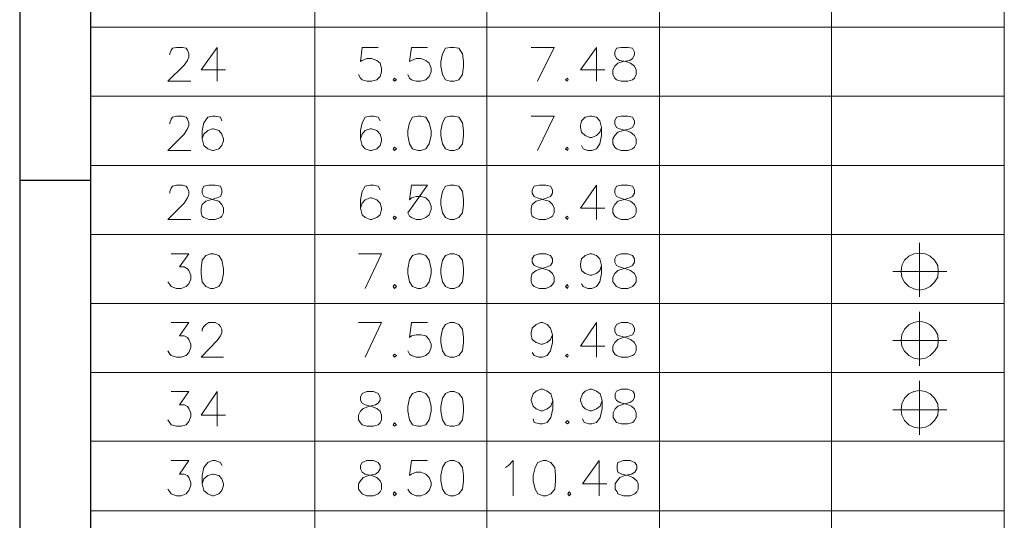
# Model space of a CAD drawing. Units: millimetres. Extents: x 24.3 to 42.7, y -14.1 to -1.2.
# Drawn here: x 24.3 to 26.7, y -3.8 to -2.6 of the extents above; entities that cross this region are included whole.
import ezdxf

# ---------------------------------------------------------------- set-up
doc = ezdxf.new("R2010")
doc.units = ezdxf.units.MM
doc.header["$MEASUREMENT"] = 0
doc.layers.get('0').update_dxf_attribs({"linetype": 'CONTINUOUS'})

msp = doc.modelspace()

# ---------------------------------------------------------------- linework, layer by layer
at = {"linetype": 'Continuous', "lineweight": -3}
for p, q in [((24.3029, -1.1505), (24.3029, -14.1258)), ((24.4726, -1.3202), (24.4726, -13.956)), ((24.3029, -3.0041), (24.4726, -3.0041))]:
    msp.add_line(p, q, dxfattribs=at)
at = {"color": 7, "linetype": 'Continuous', "lineweight": 18, "true_color": 0x000007}
for points in [[(24.4726, -1.3202), (24.4726, -2.9689)], [(24.4726, -1.3202), (24.4726, -10.5534)], [(25.0091, -1.3202), (25.0091, -9.4001)], [(25.4202, -1.3202), (25.4202, -9.4001)], [(25.8335, -1.3202), (25.8335, -9.4001)], [(26.2445, -1.3202), (26.2445, -10.5534)], [(26.6578, -1.3202), (26.6578, -10.5534)], [(24.4726, -2.6383), (26.6578, -2.6383)], [(24.6619, -2.7044), (24.6619, -2.7022), (24.6653, -2.6932), (24.6686, -2.6887), (24.6776, -2.6865), (24.6922, -2.6865), (24.7011, -2.6887), (24.7045, -2.6932), (24.7078, -2.7022), (24.7078, -2.7089), (24.7045, -2.7179), (24.6966, -2.7291), (24.6574, -2.7672), (24.7123, -2.7672)], [(24.775, -2.6865), (24.737, -2.7403), (24.7952, -2.7403)], [(24.775, -2.6865), (24.775, -2.7672)], [(25.1603, -2.6865), (25.1223, -2.6865), (25.1178, -2.7201), (25.1223, -2.7179), (25.1335, -2.7134), (25.1447, -2.7134), (25.157, -2.7179), (25.1648, -2.7246), (25.1682, -2.7358), (25.1682, -2.7448), (25.1648, -2.756), (25.157, -2.7638), (25.1447, -2.7672), (25.1335, -2.7672), (25.1223, -2.7638), (25.1178, -2.7604), (25.1133, -2.7515)], [(25.2779, -2.6865), (25.2399, -2.6865), (25.2354, -2.7201), (25.2399, -2.7179), (25.2511, -2.7134), (25.2623, -2.7134), (25.2746, -2.7179), (25.2824, -2.7246), (25.2869, -2.7358), (25.2869, -2.7448), (25.2824, -2.756), (25.2746, -2.7638), (25.2623, -2.7672), (25.2511, -2.7672), (25.2399, -2.7638), (25.2354, -2.7604), (25.2309, -2.7515)], [(25.5412, -2.7672), (25.5815, -2.6865), (25.5266, -2.6865)], [(25.6823, -2.6865), (25.6442, -2.7403), (25.7024, -2.7403)], [(25.6823, -2.6865), (25.6823, -2.7672)], [(24.4726, -2.803), (26.6578, -2.803)], [(24.6619, -2.8692), (24.6619, -2.8669), (24.6653, -2.858), (24.6686, -2.8535), (24.6776, -2.8512), (24.6922, -2.8512), (24.7011, -2.8535), (24.7045, -2.858), (24.7078, -2.8669), (24.7078, -2.8736), (24.7045, -2.8815), (24.6966, -2.8938), (24.6574, -2.933), (24.7123, -2.933)], [(24.7862, -2.8624), (24.7829, -2.8535), (24.7706, -2.8512), (24.7638, -2.8512), (24.7526, -2.8535), (24.7437, -2.8669), (24.7392, -2.8849), (24.7392, -2.905), (24.7437, -2.9207), (24.7526, -2.9286), (24.7638, -2.933), (24.7661, -2.933), (24.7795, -2.9286), (24.7862, -2.9207), (24.7907, -2.9095), (24.7907, -2.905), (24.7862, -2.8938), (24.7795, -2.8849), (24.7661, -2.8815), (24.7638, -2.8815), (24.7526, -2.8849), (24.7437, -2.8938), (24.7392, -2.905)], [(25.1648, -2.8624), (25.1603, -2.8535), (25.1491, -2.8512), (25.1413, -2.8512), (25.129, -2.8535), (25.1223, -2.8669), (25.1178, -2.8849), (25.1178, -2.905), (25.1223, -2.9207), (25.129, -2.9286), (25.1413, -2.933), (25.1447, -2.933), (25.157, -2.9286), (25.1648, -2.9207), (25.1682, -2.9095), (25.1682, -2.905), (25.1648, -2.8938), (25.157, -2.8849), (25.1447, -2.8815), (25.1413, -2.8815), (25.129, -2.8849), (25.1223, -2.8938), (25.1178, -2.905)], [(25.5412, -2.933), (25.5815, -2.8512), (25.5266, -2.8512)], [(25.6946, -2.8781), (25.6901, -2.8893), (25.6823, -2.8972), (25.6711, -2.9017), (25.6666, -2.9017), (25.6554, -2.8972), (25.6464, -2.8893), (25.6442, -2.8781), (25.6442, -2.8736), (25.6464, -2.8624), (25.6554, -2.8535), (25.6666, -2.8512), (25.6711, -2.8512), (25.6823, -2.8535), (25.6901, -2.8624), (25.6946, -2.8781), (25.6946, -2.8972), (25.6901, -2.9174), (25.6823, -2.9286), (25.6711, -2.933), (25.6621, -2.933), (25.6509, -2.9286), (25.6464, -2.9207)], [(24.4726, -2.9689), (26.6578, -2.9689)], [(24.6619, -3.035), (24.6619, -3.0306), (24.6653, -3.0227), (24.6686, -3.0182), (24.6776, -3.016), (24.6922, -3.016), (24.7011, -3.0182), (24.7045, -3.0227), (24.7078, -3.0306), (24.7078, -3.0384), (24.7045, -3.0463), (24.6966, -3.0586), (24.6574, -3.0978), (24.7123, -3.0978)], [(25.1648, -3.0272), (25.1603, -3.0182), (25.1491, -3.016), (25.1413, -3.016), (25.129, -3.0182), (25.1223, -3.0306), (25.1178, -3.0507), (25.1178, -3.0709), (25.1223, -3.0866), (25.129, -3.0933), (25.1413, -3.0978), (25.1447, -3.0978), (25.157, -3.0933), (25.1648, -3.0866), (25.1682, -3.0743), (25.1682, -3.0709), (25.1648, -3.0586), (25.157, -3.0507), (25.1447, -3.0463), (25.1413, -3.0463), (25.129, -3.0507), (25.1223, -3.0586), (25.1178, -3.0709)], [(25.6823, -3.016), (25.6442, -3.0709), (25.7024, -3.0709)], [(25.6823, -3.016), (25.6823, -3.0978)], [(24.4726, -3.1337), (26.6578, -3.1337)], [(24.6653, -3.1796), (24.7078, -3.1796), (24.6854, -3.211), (24.6966, -3.211), (24.7045, -3.2155), (24.7078, -3.22), (24.7123, -3.2312), (24.7123, -3.2402), (24.7078, -3.2514), (24.7011, -3.2581), (24.6888, -3.2626), (24.6776, -3.2626), (24.6653, -3.2581), (24.6619, -3.2536), (24.6574, -3.2469)], [(25.129, -3.2626), (25.1682, -3.1796), (25.1133, -3.1796)], [(25.6946, -3.2076), (25.6901, -3.22), (25.6823, -3.2267), (25.6711, -3.2312), (25.6666, -3.2312), (25.6554, -3.2267), (25.6464, -3.22), (25.6442, -3.2076), (25.6442, -3.2043), (25.6464, -3.192), (25.6554, -3.1841), (25.6666, -3.1796), (25.6711, -3.1796), (25.6823, -3.1841), (25.6901, -3.192), (25.6946, -3.2076), (25.6946, -3.2267), (25.6901, -3.2469), (25.6823, -3.2581), (25.6711, -3.2626), (25.6621, -3.2626), (25.6509, -3.2581), (25.6464, -3.2514)], [(24.4726, -3.2984), (26.6578, -3.2984)], [(24.6653, -3.3444), (24.7078, -3.3444), (24.6854, -3.3758), (24.6966, -3.3758), (24.7045, -3.3803), (24.7078, -3.3847), (24.7123, -3.3959), (24.7123, -3.4038), (24.7078, -3.4161), (24.7011, -3.4228), (24.6888, -3.4273), (24.6776, -3.4273), (24.6653, -3.4228), (24.6619, -3.4195), (24.6574, -3.4116)], [(24.7392, -3.3646), (24.7392, -3.3601), (24.7437, -3.3534), (24.7482, -3.3489), (24.7549, -3.3444), (24.7706, -3.3444), (24.7795, -3.3489), (24.7829, -3.3534), (24.7862, -3.3601), (24.7862, -3.369), (24.7829, -3.3758), (24.775, -3.387), (24.737, -3.4273), (24.7907, -3.4273)], [(25.129, -3.4273), (25.1682, -3.3444), (25.1133, -3.3444)], [(25.2779, -3.3444), (25.2399, -3.3444), (25.2354, -3.3803), (25.2399, -3.3758), (25.2511, -3.3735), (25.2623, -3.3735), (25.2746, -3.3758), (25.2824, -3.3847), (25.2869, -3.3959), (25.2869, -3.4038), (25.2824, -3.4161), (25.2746, -3.4228), (25.2623, -3.4273), (25.2511, -3.4273), (25.2399, -3.4228), (25.2354, -3.4195), (25.2309, -3.4116)], [(25.577, -3.3735), (25.5725, -3.3847), (25.5647, -3.3915), (25.5535, -3.3959), (25.549, -3.3959), (25.5378, -3.3915), (25.5288, -3.3847), (25.5266, -3.3735), (25.5266, -3.369), (25.5288, -3.3578), (25.5378, -3.3489), (25.549, -3.3444), (25.5535, -3.3444), (25.5647, -3.3489), (25.5725, -3.3578), (25.577, -3.3735), (25.577, -3.3915), (25.5725, -3.4116), (25.5647, -3.4228), (25.5535, -3.4273), (25.5456, -3.4273), (25.5333, -3.4228), (25.5288, -3.4161)], [(25.6823, -3.3444), (25.6442, -3.4004), (25.7024, -3.4004)], [(25.6823, -3.3444), (25.6823, -3.4273)], [(24.4726, -3.4632), (26.6578, -3.4632)], [(25.5781, -3.5304), (25.5736, -3.5439), (25.5647, -3.5506), (25.5535, -3.5551), (25.549, -3.5551), (25.5378, -3.5506), (25.5311, -3.5439), (25.5266, -3.5304), (25.5266, -3.5282), (25.5311, -3.5148), (25.5378, -3.508), (25.549, -3.5035), (25.5535, -3.5035), (25.5647, -3.508), (25.5736, -3.5148), (25.5781, -3.5304), (25.5781, -3.5506), (25.5736, -3.5708), (25.5647, -3.5831), (25.5535, -3.5865), (25.5468, -3.5865), (25.5333, -3.5831), (25.5311, -3.5742)], [(25.6957, -3.5304), (25.6912, -3.5439), (25.6823, -3.5506), (25.6711, -3.5551), (25.6666, -3.5551), (25.6554, -3.5506), (25.6487, -3.5439), (25.6442, -3.5304), (25.6442, -3.5282), (25.6487, -3.5148), (25.6554, -3.508), (25.6666, -3.5035), (25.6711, -3.5035), (25.6823, -3.508), (25.6912, -3.5148), (25.6957, -3.5304), (25.6957, -3.5506), (25.6912, -3.5708), (25.6823, -3.5831), (25.6711, -3.5865), (25.6644, -3.5865), (25.6532, -3.5831), (25.6487, -3.5742)], [(24.6653, -3.5091), (24.7078, -3.5091), (24.6854, -3.5405), (24.6966, -3.5405), (24.7045, -3.545), (24.7078, -3.5495), (24.7123, -3.5607), (24.7123, -3.5685), (24.7078, -3.5809), (24.7011, -3.5887), (24.6888, -3.5921), (24.6776, -3.5921), (24.6653, -3.5887), (24.6619, -3.5842), (24.6574, -3.5764)], [(24.775, -3.5091), (24.737, -3.5652), (24.7952, -3.5652)], [(24.775, -3.5091), (24.775, -3.5921)], [(24.4726, -3.628), (26.6578, -3.628)], [(24.6653, -3.6739), (24.7078, -3.6739), (24.6854, -3.7064), (24.6966, -3.7064), (24.7045, -3.7098), (24.7078, -3.7143), (24.7123, -3.7266), (24.7123, -3.7333), (24.7078, -3.7456), (24.7011, -3.7535), (24.6888, -3.758), (24.6776, -3.758), (24.6653, -3.7535), (24.6619, -3.749), (24.6574, -3.7423)], [(24.7862, -3.6862), (24.7829, -3.6784), (24.7706, -3.6739), (24.7638, -3.6739), (24.7526, -3.6784), (24.7437, -3.6907), (24.7392, -3.7098), (24.7392, -3.7299), (24.7437, -3.7456), (24.7526, -3.7535), (24.7638, -3.758), (24.7661, -3.758), (24.7795, -3.7535), (24.7862, -3.7456), (24.7907, -3.7333), (24.7907, -3.7299), (24.7862, -3.7176), (24.7795, -3.7098), (24.7661, -3.7064), (24.7638, -3.7064), (24.7526, -3.7098), (24.7437, -3.7176), (24.7392, -3.7299)], [(25.2779, -3.6739), (25.2399, -3.6739), (25.2354, -3.7098), (25.2399, -3.7064), (25.2511, -3.7019), (25.2623, -3.7019), (25.2746, -3.7064), (25.2824, -3.7143), (25.2869, -3.7266), (25.2869, -3.7333), (25.2824, -3.7456), (25.2746, -3.7535), (25.2623, -3.758), (25.2511, -3.758), (25.2399, -3.7535), (25.2354, -3.749), (25.2309, -3.7423)], [(25.465, -3.6907), (25.4717, -3.6862), (25.4829, -3.6739), (25.4829, -3.758)], [(25.689, -3.6739), (25.6487, -3.7299), (25.7069, -3.7299)], [(25.689, -3.6739), (25.689, -3.758)], [(24.4726, -3.7938), (26.6578, -3.7938)]]:
    msp.add_lwpolyline(points, dxfattribs=at)
for points in [[(25.3328, -2.6865), (25.3216, -2.6887), (25.3138, -2.7022), (25.3104, -2.7201), (25.3104, -2.7313), (25.3138, -2.7515), (25.3216, -2.7638), (25.3328, -2.7672), (25.3418, -2.7672), (25.353, -2.7638), (25.3619, -2.7515), (25.3642, -2.7313), (25.3642, -2.7201), (25.3619, -2.7022), (25.353, -2.6887), (25.3418, -2.6865)], [(25.7416, -2.6865), (25.7304, -2.6887), (25.726, -2.6977), (25.726, -2.7044), (25.7304, -2.7134), (25.7372, -2.7179), (25.7528, -2.7201), (25.764, -2.7246), (25.773, -2.7313), (25.7775, -2.7403), (25.7775, -2.7515), (25.773, -2.7604), (25.7685, -2.7638), (25.7573, -2.7672), (25.7416, -2.7672), (25.7304, -2.7638), (25.726, -2.7604), (25.7215, -2.7515), (25.7215, -2.7403), (25.726, -2.7313), (25.7338, -2.7246), (25.7461, -2.7201), (25.7618, -2.7179), (25.7685, -2.7134), (25.773, -2.7044), (25.773, -2.6977), (25.7685, -2.6887), (25.7573, -2.6865)], [(25.1995, -2.7604), (25.1962, -2.7638), (25.1995, -2.7672), (25.204, -2.7638)], [(25.6128, -2.7604), (25.6084, -2.7638), (25.6128, -2.7672), (25.6151, -2.7638)], [(25.2555, -2.8512), (25.2421, -2.8535), (25.2354, -2.8669), (25.2309, -2.8849), (25.2309, -2.8972), (25.2354, -2.9174), (25.2421, -2.9286), (25.2555, -2.933), (25.2623, -2.933), (25.2746, -2.9286), (25.2824, -2.9174), (25.2869, -2.8972), (25.2869, -2.8849), (25.2824, -2.8669), (25.2746, -2.8535), (25.2623, -2.8512)], [(25.3328, -2.8512), (25.3216, -2.8535), (25.3138, -2.8669), (25.3104, -2.8849), (25.3104, -2.8972), (25.3138, -2.9174), (25.3216, -2.9286), (25.3328, -2.933), (25.3418, -2.933), (25.353, -2.9286), (25.3619, -2.9174), (25.3642, -2.8972), (25.3642, -2.8849), (25.3619, -2.8669), (25.353, -2.8535), (25.3418, -2.8512)], [(25.7416, -2.8512), (25.7304, -2.8535), (25.726, -2.8624), (25.726, -2.8692), (25.7304, -2.8781), (25.7372, -2.8815), (25.7528, -2.8849), (25.764, -2.8893), (25.773, -2.8972), (25.7775, -2.905), (25.7775, -2.9174), (25.773, -2.9252), (25.7685, -2.9286), (25.7573, -2.933), (25.7416, -2.933), (25.7304, -2.9286), (25.726, -2.9252), (25.7215, -2.9174), (25.7215, -2.905), (25.726, -2.8972), (25.7338, -2.8893), (25.7461, -2.8849), (25.7618, -2.8815), (25.7685, -2.8781), (25.773, -2.8692), (25.773, -2.8624), (25.7685, -2.8535), (25.7573, -2.8512)], [(25.1995, -2.9252), (25.1962, -2.9286), (25.1995, -2.933), (25.204, -2.9286)], [(25.6128, -2.9252), (25.6084, -2.9286), (25.6128, -2.933), (25.6151, -2.9286)], [(24.7549, -3.016), (24.7437, -3.0182), (24.7392, -3.0272), (24.7392, -3.035), (24.7437, -3.0429), (24.7526, -3.0463), (24.7661, -3.0507), (24.7795, -3.0541), (24.7862, -3.0619), (24.7907, -3.0709), (24.7907, -3.0821), (24.7862, -3.09), (24.7829, -3.0933), (24.7706, -3.0978), (24.7549, -3.0978), (24.7437, -3.0933), (24.7392, -3.09), (24.737, -3.0821), (24.737, -3.0709), (24.7392, -3.0619), (24.7482, -3.0541), (24.7594, -3.0507), (24.775, -3.0463), (24.7829, -3.0429), (24.7862, -3.035), (24.7862, -3.0272), (24.7829, -3.0182), (24.7706, -3.016)], [(25.2779, -3.016), (25.2399, -3.016), (25.2354, -3.0507), (25.2399, -3.0463), (25.2511, -3.0429), (25.2623, -3.0429), (25.2746, -3.0463), (25.2824, -3.0541), (25.2869, -3.0664), (25.2869, -3.0743), (25.2824, -3.0866), (25.2746, -3.0933), (25.2623, -3.0978), (25.2511, -3.0978), (25.2399, -3.0933), (25.2354, -3.09), (25.2309, -3.0821)], [(25.3328, -3.016), (25.3216, -3.0182), (25.3138, -3.0306), (25.3104, -3.0507), (25.3104, -3.0619), (25.3138, -3.0821), (25.3216, -3.0933), (25.3328, -3.0978), (25.3418, -3.0978), (25.353, -3.0933), (25.3619, -3.0821), (25.3642, -3.0619), (25.3642, -3.0507), (25.3619, -3.0306), (25.353, -3.0182), (25.3418, -3.016)], [(25.5456, -3.016), (25.5333, -3.0182), (25.5288, -3.0272), (25.5288, -3.035), (25.5333, -3.0429), (25.5412, -3.0463), (25.5568, -3.0507), (25.5692, -3.0541), (25.577, -3.0619), (25.5815, -3.0709), (25.5815, -3.0821), (25.577, -3.09), (25.5725, -3.0933), (25.5613, -3.0978), (25.5456, -3.0978), (25.5333, -3.0933), (25.5288, -3.09), (25.5266, -3.0821), (25.5266, -3.0709), (25.5288, -3.0619), (25.5378, -3.0541), (25.549, -3.0507), (25.5647, -3.0463), (25.5725, -3.0429), (25.577, -3.035), (25.577, -3.0272), (25.5725, -3.0182), (25.5613, -3.016)], [(25.7416, -3.016), (25.7304, -3.0182), (25.726, -3.0272), (25.726, -3.035), (25.7304, -3.0429), (25.7372, -3.0463), (25.7528, -3.0507), (25.764, -3.0541), (25.773, -3.0619), (25.7775, -3.0709), (25.7775, -3.0821), (25.773, -3.09), (25.7685, -3.0933), (25.7573, -3.0978), (25.7416, -3.0978), (25.7304, -3.0933), (25.726, -3.09), (25.7215, -3.0821), (25.7215, -3.0709), (25.726, -3.0619), (25.7338, -3.0541), (25.7461, -3.0507), (25.7618, -3.0463), (25.7685, -3.0429), (25.773, -3.035), (25.773, -3.0272), (25.7685, -3.0182), (25.7573, -3.016)], [(25.1995, -3.09), (25.1962, -3.0933), (25.1995, -3.0978), (25.204, -3.0933)], [(25.6128, -3.09), (25.6084, -3.0933), (25.6128, -3.0978), (25.6151, -3.0933)], [(24.7594, -3.1796), (24.7482, -3.1841), (24.7392, -3.1953), (24.737, -3.2155), (24.737, -3.2267), (24.7392, -3.2469), (24.7482, -3.2581), (24.7594, -3.2626), (24.7661, -3.2626), (24.7795, -3.2581), (24.7862, -3.2469), (24.7907, -3.2267), (24.7907, -3.2155), (24.7862, -3.1953), (24.7795, -3.1841), (24.7661, -3.1796)], [(25.2555, -3.1796), (25.2421, -3.1841), (25.2354, -3.1953), (25.2309, -3.2155), (25.2309, -3.2267), (25.2354, -3.2469), (25.2421, -3.2581), (25.2555, -3.2626), (25.2623, -3.2626), (25.2746, -3.2581), (25.2824, -3.2469), (25.2869, -3.2267), (25.2869, -3.2155), (25.2824, -3.1953), (25.2746, -3.1841), (25.2623, -3.1796)], [(25.3328, -3.1796), (25.3216, -3.1841), (25.3138, -3.1953), (25.3104, -3.2155), (25.3104, -3.2267), (25.3138, -3.2469), (25.3216, -3.2581), (25.3328, -3.2626), (25.3418, -3.2626), (25.353, -3.2581), (25.3619, -3.2469), (25.3642, -3.2267), (25.3642, -3.2155), (25.3619, -3.1953), (25.353, -3.1841), (25.3418, -3.1796)], [(25.5456, -3.1796), (25.5333, -3.1841), (25.5288, -3.192), (25.5288, -3.1998), (25.5333, -3.2076), (25.5412, -3.211), (25.5568, -3.2155), (25.5692, -3.22), (25.577, -3.2267), (25.5815, -3.2357), (25.5815, -3.2469), (25.577, -3.2536), (25.5725, -3.2581), (25.5613, -3.2626), (25.5456, -3.2626), (25.5333, -3.2581), (25.5288, -3.2536), (25.5266, -3.2469), (25.5266, -3.2357), (25.5288, -3.2267), (25.5378, -3.22), (25.549, -3.2155), (25.5647, -3.211), (25.5725, -3.2076), (25.577, -3.1998), (25.577, -3.192), (25.5725, -3.1841), (25.5613, -3.1796)], [(25.7416, -3.1796), (25.7304, -3.1841), (25.726, -3.192), (25.726, -3.1998), (25.7304, -3.2076), (25.7372, -3.211), (25.7528, -3.2155), (25.764, -3.22), (25.773, -3.2267), (25.7775, -3.2357), (25.7775, -3.2469), (25.773, -3.2536), (25.7685, -3.2581), (25.7573, -3.2626), (25.7416, -3.2626), (25.7304, -3.2581), (25.726, -3.2536), (25.7215, -3.2469), (25.7215, -3.2357), (25.726, -3.2267), (25.7338, -3.22), (25.7461, -3.2155), (25.7618, -3.211), (25.7685, -3.2076), (25.773, -3.1998), (25.773, -3.192), (25.7685, -3.1841), (25.7573, -3.1796)], [(25.1995, -3.2536), (25.1962, -3.2581), (25.1995, -3.2626), (25.204, -3.2581)], [(25.6128, -3.2536), (25.6084, -3.2581), (25.6128, -3.2626), (25.6151, -3.2581)], [(25.3328, -3.3444), (25.3216, -3.3489), (25.3138, -3.3601), (25.3104, -3.3803), (25.3104, -3.3915), (25.3138, -3.4116), (25.3216, -3.4228), (25.3328, -3.4273), (25.3418, -3.4273), (25.353, -3.4228), (25.3619, -3.4116), (25.3642, -3.3915), (25.3642, -3.3803), (25.3619, -3.3601), (25.353, -3.3489), (25.3418, -3.3444)], [(25.7416, -3.3444), (25.7304, -3.3489), (25.726, -3.3578), (25.726, -3.3646), (25.7304, -3.3735), (25.7372, -3.3758), (25.7528, -3.3803), (25.764, -3.3847), (25.773, -3.3915), (25.7775, -3.4004), (25.7775, -3.4116), (25.773, -3.4195), (25.7685, -3.4228), (25.7573, -3.4273), (25.7416, -3.4273), (25.7304, -3.4228), (25.726, -3.4195), (25.7215, -3.4116), (25.7215, -3.4004), (25.726, -3.3915), (25.7338, -3.3847), (25.7461, -3.3803), (25.7618, -3.3758), (25.7685, -3.3735), (25.773, -3.3646), (25.773, -3.3578), (25.7685, -3.3489), (25.7573, -3.3444)], [(25.1995, -3.4195), (25.1962, -3.4228), (25.1995, -3.4273), (25.204, -3.4228)], [(25.6128, -3.4195), (25.6084, -3.4228), (25.6128, -3.4273), (25.6151, -3.4228)], [(25.7416, -3.5035), (25.7304, -3.508), (25.7271, -3.5148), (25.7271, -3.5237), (25.7304, -3.5304), (25.7383, -3.5349), (25.754, -3.5394), (25.7663, -3.5439), (25.773, -3.5506), (25.7775, -3.5596), (25.7775, -3.5708), (25.773, -3.5786), (25.7696, -3.5831), (25.7573, -3.5865), (25.7416, -3.5865), (25.7304, -3.5831), (25.7271, -3.5786), (25.7226, -3.5708), (25.7226, -3.5596), (25.7271, -3.5506), (25.7338, -3.5439), (25.7461, -3.5394), (25.7618, -3.5349), (25.7696, -3.5304), (25.773, -3.5237), (25.773, -3.5148), (25.7696, -3.508), (25.7573, -3.5035)], [(25.1335, -3.5091), (25.1223, -3.5136), (25.1178, -3.5226), (25.1178, -3.5293), (25.1223, -3.5372), (25.129, -3.5405), (25.1447, -3.545), (25.157, -3.5495), (25.1648, -3.5562), (25.1682, -3.5652), (25.1682, -3.5764), (25.1648, -3.5842), (25.1603, -3.5887), (25.1491, -3.5921), (25.1335, -3.5921), (25.1223, -3.5887), (25.1178, -3.5842), (25.1133, -3.5764), (25.1133, -3.5652), (25.1178, -3.5562), (25.1245, -3.5495), (25.1379, -3.545), (25.1536, -3.5405), (25.1603, -3.5372), (25.1648, -3.5293), (25.1648, -3.5226), (25.1603, -3.5136), (25.1491, -3.5091)], [(25.2555, -3.5091), (25.2421, -3.5136), (25.2354, -3.5248), (25.2309, -3.545), (25.2309, -3.5562), (25.2354, -3.5764), (25.2421, -3.5887), (25.2555, -3.5921), (25.2623, -3.5921), (25.2746, -3.5887), (25.2824, -3.5764), (25.2869, -3.5562), (25.2869, -3.545), (25.2824, -3.5248), (25.2746, -3.5136), (25.2623, -3.5091)], [(25.3328, -3.5091), (25.3216, -3.5136), (25.3138, -3.5248), (25.3104, -3.545), (25.3104, -3.5562), (25.3138, -3.5764), (25.3216, -3.5887), (25.3328, -3.5921), (25.3418, -3.5921), (25.353, -3.5887), (25.3619, -3.5764), (25.3642, -3.5562), (25.3642, -3.545), (25.3619, -3.5248), (25.353, -3.5136), (25.3418, -3.5091)], [(25.6128, -3.5786), (25.6084, -3.5831), (25.6128, -3.5865), (25.6173, -3.5831)], [(25.1995, -3.5842), (25.1962, -3.5887), (25.1995, -3.5921), (25.204, -3.5887)], [(25.1335, -3.6739), (25.1223, -3.6784), (25.1178, -3.6862), (25.1178, -3.6941), (25.1223, -3.7019), (25.129, -3.7064), (25.1447, -3.7098), (25.157, -3.7143), (25.1648, -3.7221), (25.1682, -3.7299), (25.1682, -3.7423), (25.1648, -3.749), (25.1603, -3.7535), (25.1491, -3.758), (25.1335, -3.758), (25.1223, -3.7535), (25.1178, -3.749), (25.1133, -3.7423), (25.1133, -3.7299), (25.1178, -3.7221), (25.1245, -3.7143), (25.1379, -3.7098), (25.1536, -3.7064), (25.1603, -3.7019), (25.1648, -3.6941), (25.1648, -3.6862), (25.1603, -3.6784), (25.1491, -3.6739)], [(25.3328, -3.6739), (25.3216, -3.6784), (25.3138, -3.6907), (25.3104, -3.7098), (25.3104, -3.7221), (25.3138, -3.7423), (25.3216, -3.7535), (25.3328, -3.758), (25.3418, -3.758), (25.353, -3.7535), (25.3619, -3.7423), (25.3642, -3.7221), (25.3642, -3.7098), (25.3619, -3.6907), (25.353, -3.6784), (25.3418, -3.6739)], [(25.5546, -3.6739), (25.5423, -3.6784), (25.5356, -3.6907), (25.5311, -3.7098), (25.5311, -3.7221), (25.5356, -3.7423), (25.5423, -3.7535), (25.5546, -3.758), (25.5624, -3.758), (25.5736, -3.7535), (25.5826, -3.7423), (25.5848, -3.7221), (25.5848, -3.7098), (25.5826, -3.6907), (25.5736, -3.6784), (25.5624, -3.6739)], [(25.7472, -3.6739), (25.7338, -3.6784), (25.7316, -3.6862), (25.7316, -3.6941), (25.7338, -3.7019), (25.7428, -3.7064), (25.7584, -3.7098), (25.7696, -3.7143), (25.7786, -3.7221), (25.782, -3.7299), (25.782, -3.7423), (25.7786, -3.749), (25.7741, -3.7535), (25.7629, -3.758), (25.7472, -3.758), (25.7338, -3.7535), (25.7316, -3.749), (25.7271, -3.7423), (25.7271, -3.7299), (25.7316, -3.7221), (25.7383, -3.7143), (25.7506, -3.7098), (25.7663, -3.7064), (25.7741, -3.7019), (25.7786, -3.6941), (25.7786, -3.6862), (25.7741, -3.6784), (25.7629, -3.6739)], [(25.1995, -3.749), (25.1962, -3.7535), (25.1995, -3.758), (25.204, -3.7535)], [(25.6173, -3.749), (25.614, -3.7535), (25.6173, -3.758), (25.6207, -3.7535)]]:
    msp.add_lwpolyline(points, close=True, dxfattribs=at)
at = {"color": 7, "linetype": 'Continuous', "lineweight": 5, "true_color": 0x000007}
for points in [[(26.4551, -3.2827), (26.4551, -3.1538)], [(26.3913, -3.2222), (26.5201, -3.2222)], [(26.4551, -3.4475), (26.4551, -3.3186)], [(26.3913, -3.387), (26.5201, -3.387)], [(26.4551, -3.6123), (26.4551, -3.4834)], [(26.3913, -3.5529), (26.5201, -3.5529)]]:
    msp.add_lwpolyline(points, dxfattribs=at)
for points in [[(26.4999, -3.2222), (26.4988, -3.2076), (26.4909, -3.1953), (26.4809, -3.1852), (26.4697, -3.1796), (26.4551, -3.1785), (26.4417, -3.1796), (26.4293, -3.1852), (26.4193, -3.1953), (26.4125, -3.2076), (26.4114, -3.2222), (26.4125, -3.2357), (26.4193, -3.248), (26.4293, -3.2581), (26.4417, -3.2637), (26.4551, -3.2671), (26.4697, -3.2637), (26.4809, -3.2581), (26.4909, -3.248), (26.4988, -3.2357)], [(26.4999, -3.387), (26.4988, -3.3735), (26.4909, -3.3601), (26.4809, -3.35), (26.4697, -3.3444), (26.4551, -3.341), (26.4417, -3.3444), (26.4293, -3.35), (26.4193, -3.3601), (26.4125, -3.3735), (26.4114, -3.387), (26.4125, -3.4004), (26.4193, -3.4128), (26.4293, -3.4228), (26.4417, -3.4296), (26.4551, -3.4318), (26.4697, -3.4296), (26.4809, -3.4228), (26.4909, -3.4128), (26.4988, -3.4004)], [(26.4999, -3.5529), (26.4988, -3.5383), (26.4909, -3.5248), (26.4809, -3.5148), (26.4697, -3.5091), (26.4551, -3.5069), (26.4417, -3.5091), (26.4293, -3.5148), (26.4193, -3.5248), (26.4125, -3.5383), (26.4114, -3.5529), (26.4125, -3.5652), (26.4193, -3.5786), (26.4293, -3.5887), (26.4417, -3.5943), (26.4551, -3.5966), (26.4697, -3.5943), (26.4809, -3.5887), (26.4909, -3.5786), (26.4988, -3.5652)]]:
    msp.add_lwpolyline(points, close=True, dxfattribs=at)

doc.saveas('drawing.dxf')
